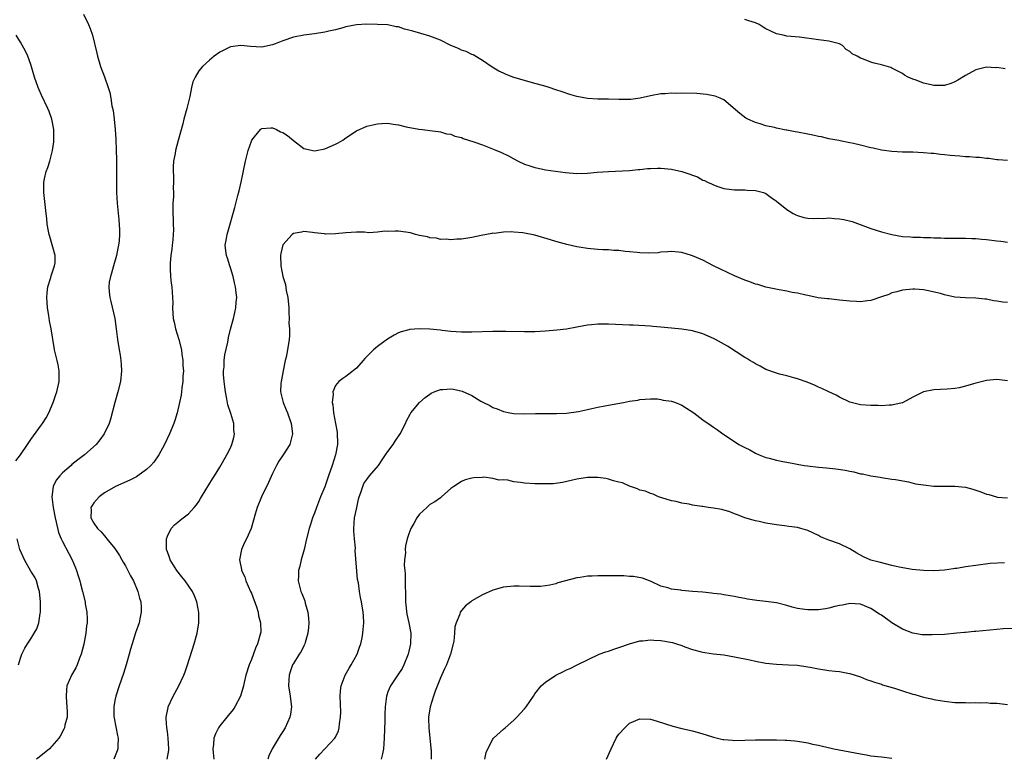
# Model space of a CAD drawing. Units: inches. Extents: x 2580000 to 2583000, y 1491000 to 1494000.
# Drawn here: x 2581059 to 2581246, y 1492697 to 1492838 of the extents above; entities that cross this region are included whole.
import ezdxf

# ---------------------------------------------------------------- set-up
doc = ezdxf.new("R2010")
doc.units = ezdxf.units.IN
doc.header["$MEASUREMENT"] = 0
doc.layers.add('LD25801491_10ft', color=110, linetype='Continuous')

msp = doc.modelspace()

# ---------------------------------------------------------------- linework, layer by layer
at = {"layer": 'LD25801491_10ft'}
for points, elevation in [([(2581071, 1492839), (2581071.97, 1492837), (2581072.29, 1492836.29), (2581072.71, 1492835), (2581073.57, 1492831.57), (2581073.69, 1492831), (2581074.29, 1492829), (2581075, 1492827.02), (2581075.75, 1492825), (2581076.04, 1492824.04), (2581076.24, 1492823), (2581076.45, 1492821.55), (2581076.66, 1492820.66), (2581076.88, 1492819), (2581077.08, 1492817), (2581077.18, 1492815.18), (2581077.27, 1492813), (2581077.3, 1492811.3), (2581077.34, 1492810.66), (2581077.32, 1492809), (2581077.28, 1492807.28), (2581077.29, 1492805), (2581077.41, 1492803), (2581077.78, 1492799.78), (2581077.88, 1492797.88), (2581077.87, 1492797), (2581077.8, 1492795.8), (2581077.71, 1492795), (2581077.59, 1492794.41), (2581077.34, 1492793), (2581076.75, 1492791), (2581076.37, 1492789.63), (2581076.14, 1492789), (2581075.93, 1492787.93), (2581075.83, 1492787), (2581075.93, 1492786.07), (2581076.01, 1492785), (2581076.23, 1492784.23), (2581076.97, 1492780.97), (2581077.25, 1492779), (2581077.5, 1492777), (2581077.82, 1492775), (2581078, 1492774), (2581078.14, 1492773), (2581078.21, 1492772.21), (2581078.27, 1492771), (2581078.08, 1492769), (2581077.58, 1492767), (2581076.99, 1492765.01), (2581076.17, 1492761.83), (2581075.89, 1492761), (2581074.99, 1492759), (2581074.16, 1492757.84), (2581073.45, 1492757), (2581071.21, 1492755), (2581069.95, 1492754.05), (2581068.83, 1492753.17), (2581068.66, 1492753), (2581067, 1492751.56), (2581066.49, 1492751), (2581065.84, 1492750.16), (2581065.24, 1492749), (2581064.97, 1492747), (2581065.22, 1492745), (2581065.61, 1492743), (2581065.83, 1492742.17), (2581066.24, 1492740.24), (2581066.76, 1492739), (2581067, 1492738.51), (2581068.21, 1492736.2), (2581068.86, 1492735), (2581069.49, 1492733.49), (2581069.7, 1492733), (2581069.98, 1492731.98), (2581070.35, 1492731), (2581070.44, 1492730.44), (2581070.86, 1492729), (2581071.34, 1492727), (2581071.36, 1492726.64), (2581071.66, 1492725), (2581071.75, 1492723.75), (2581071.7, 1492723), (2581071.6, 1492722.4), (2581071.47, 1492721), (2581071.07, 1492718.93), (2581070.57, 1492717), (2581070.25, 1492716.25), (2581069.81, 1492715), (2581069.56, 1492714.44), (2581068.72, 1492713), (2581068.55, 1492712.55), (2581067.88, 1492711), (2581067.78, 1492710.22), (2581067.71, 1492709), (2581067.79, 1492707.79), (2581067.88, 1492707), (2581067.94, 1492706.06), (2581067.89, 1492705), (2581067.49, 1492703.49), (2581067.41, 1492703), (2581067.29, 1492702.71), (2581066.6, 1492701.4), (2581066.33, 1492701), (2581065, 1492699.49), (2581064.53, 1492699), (2581062.58, 1492697.42), (2581062.08, 1492697)], 10580), ([(2581247, 1492811.08), (2581245.25, 1492811.25), (2581245, 1492811.25), (2581243.47, 1492811.47), (2581243, 1492811.48), (2581241.66, 1492811.66), (2581241, 1492811.68), (2581239.8, 1492811.8), (2581239, 1492811.82), (2581237.93, 1492811.93), (2581237, 1492811.99), (2581236.07, 1492812.07), (2581235, 1492812.2), (2581234.26, 1492812.26), (2581233, 1492812.41), (2581232.45, 1492812.45), (2581231, 1492812.56), (2581229, 1492812.66), (2581227, 1492812.72), (2581225, 1492812.82), (2581223, 1492813.08), (2581221.44, 1492813.44), (2581221, 1492813.52), (2581219, 1492814.03), (2581217.68, 1492814.32), (2581217, 1492814.5), (2581215.16, 1492814.84), (2581214.91, 1492814.91), (2581213, 1492815.26), (2581211.6, 1492815.6), (2581211, 1492815.69), (2581209.95, 1492815.95), (2581209, 1492816.11), (2581207, 1492816.51), (2581206.56, 1492816.56), (2581205, 1492816.88), (2581204.89, 1492816.89), (2581203, 1492817.27), (2581202.61, 1492817.39), (2581201, 1492817.72), (2581199.9, 1492818.1), (2581199, 1492818.36), (2581197.56, 1492819), (2581197.2, 1492819.2), (2581196.05, 1492820.05), (2581193, 1492822.65), (2581192.31, 1492823), (2581191.35, 1492823.35), (2581189.69, 1492823.69), (2581187.85, 1492823.86), (2581185, 1492823.92), (2581183.87, 1492823.87), (2581183, 1492823.93), (2581181.8, 1492823.8), (2581181, 1492823.8), (2581179, 1492823.41), (2581177.03, 1492822.97), (2581175.25, 1492822.75), (2581175, 1492822.74), (2581173, 1492822.73), (2581171, 1492822.77), (2581169, 1492822.78), (2581167, 1492822.91), (2581165, 1492823.3), (2581163.68, 1492823.68), (2581162.17, 1492824.17), (2581161, 1492824.6), (2581159.75, 1492825), (2581158.69, 1492825.31), (2581157, 1492825.76), (2581155, 1492826.32), (2581153, 1492826.95), (2581151.52, 1492827.52), (2581151, 1492827.74), (2581150.15, 1492828.15), (2581148.86, 1492828.86), (2581147, 1492830.15), (2581145.24, 1492831.24), (2581145, 1492831.33), (2581143.88, 1492831.88), (2581143, 1492832.14), (2581142.44, 1492832.44), (2581141, 1492833.03), (2581139, 1492834.02), (2581137, 1492834.8), (2581135.3, 1492835.3), (2581133.73, 1492835.73), (2581133, 1492835.96), (2581132.15, 1492836.15), (2581131, 1492836.56), (2581130.6, 1492836.6), (2581129, 1492836.93), (2581127, 1492837.03), (2581125, 1492837.06), (2581123, 1492836.98), (2581121, 1492836.56), (2581120.41, 1492836.41), (2581119, 1492836), (2581117.73, 1492835.73), (2581117, 1492835.56), (2581115, 1492835.25), (2581113.01, 1492834.99), (2581111, 1492834.6), (2581109, 1492833.92), (2581108.34, 1492833.66), (2581107, 1492833.15), (2581105, 1492832.73), (2581102.82, 1492832.82), (2581101, 1492833.02), (2581099, 1492832.76), (2581097, 1492831.77), (2581095.91, 1492831), (2581095, 1492830.23), (2581093.66, 1492829), (2581093, 1492828.17), (2581092.28, 1492827), (2581091.88, 1492826.12), (2581091.61, 1492825), (2581091.27, 1492823.27), (2581090.75, 1492821.25), (2581090.7, 1492821), (2581090.15, 1492819), (2581089.92, 1492818.08), (2581089.08, 1492814.92), (2581088.54, 1492813), (2581088.46, 1492812.46), (2581088.17, 1492811), (2581088.09, 1492809.91), (2581088.1, 1492809), (2581088.17, 1492808.17), (2581088.14, 1492807), (2581088.08, 1492805.92), (2581088.14, 1492805), (2581088.16, 1492804.16), (2581088.07, 1492803), (2581088.03, 1492801.97), (2581088.12, 1492799), (2581088.14, 1492797.86), (2581088.12, 1492797), (2581088.01, 1492796.01), (2581087.92, 1492795), (2581087.82, 1492794.18), (2581087.64, 1492793), (2581087.53, 1492791.53), (2581087.51, 1492791), (2581087.56, 1492790.44), (2581087.61, 1492789), (2581087.72, 1492787.72), (2581087.82, 1492787), (2581087.98, 1492785), (2581088.01, 1492784.01), (2581088, 1492783), (2581088.04, 1492781.96), (2581088.12, 1492781), (2581088.27, 1492780.27), (2581088.57, 1492779), (2581089.2, 1492777), (2581089.66, 1492775), (2581089.78, 1492774.22), (2581089.93, 1492773), (2581089.95, 1492771.95), (2581090.05, 1492771), (2581089.97, 1492769.97), (2581089.97, 1492769), (2581089.78, 1492767.78), (2581089.7, 1492767), (2581089.6, 1492766.4), (2581089.34, 1492765), (2581088.88, 1492763), (2581088.44, 1492761.56), (2581088.23, 1492761), (2581087.39, 1492759), (2581086.47, 1492757), (2581085.37, 1492755), (2581084.39, 1492753.61), (2581083.87, 1492753), (2581083, 1492752.2), (2581081.39, 1492751), (2581081.15, 1492750.85), (2581079.83, 1492750.17), (2581077.09, 1492749), (2581075, 1492747.75), (2581073.99, 1492747), (2581073, 1492745.85), (2581072.65, 1492745.35), (2581072.45, 1492745), (2581072.49, 1492744.49), (2581072.44, 1492743), (2581073, 1492742), (2581073.66, 1492741), (2581074.36, 1492740.36), (2581075, 1492739.56), (2581075.28, 1492739.28), (2581075.46, 1492739), (2581077, 1492737.15), (2581077.1, 1492737), (2581077.85, 1492735.85), (2581078.35, 1492735), (2581078.58, 1492734.58), (2581079, 1492733.89), (2581079.48, 1492733), (2581079.96, 1492731.96), (2581080.55, 1492731), (2581081.4, 1492729), (2581081.68, 1492727.68), (2581081.92, 1492727), (2581082.02, 1492725.98), (2581082.02, 1492725), (2581081.75, 1492723.75), (2581081.61, 1492723), (2581080.93, 1492721.07), (2581080.28, 1492719), (2581079.99, 1492718.01), (2581079.74, 1492717), (2581079.16, 1492715), (2581078.64, 1492713.36), (2581077.82, 1492711), (2581077.17, 1492709), (2581077, 1492708.18), (2581076.79, 1492707), (2581076.82, 1492705.18), (2581076.86, 1492704.86), (2581077.2, 1492703.2), (2581077.51, 1492701.51), (2581077.63, 1492701), (2581077.55, 1492699.55), (2581077.56, 1492699), (2581077.42, 1492698.58), (2581076.79, 1492697)], 10590), ([(2581246.55, 1492828.55), (2581245, 1492828.8), (2581244.78, 1492828.78), (2581243, 1492828.86), (2581241, 1492828.38), (2581239, 1492827.31), (2581237.58, 1492826.42), (2581237, 1492826.1), (2581236.24, 1492825.76), (2581235, 1492825.42), (2581234.63, 1492825.37), (2581233, 1492825.41), (2581232.49, 1492825.51), (2581231, 1492825.85), (2581229.61, 1492826.39), (2581229, 1492826.6), (2581228.08, 1492827), (2581227.38, 1492827.38), (2581227, 1492827.67), (2581226.12, 1492828.12), (2581225, 1492828.71), (2581224.8, 1492828.8), (2581223, 1492829.31), (2581221.64, 1492829.64), (2581221, 1492829.82), (2581219.58, 1492830.42), (2581219, 1492830.63), (2581218.37, 1492831), (2581217.45, 1492831.45), (2581217, 1492831.88), (2581216.28, 1492832.28), (2581215.57, 1492833), (2581215, 1492833.32), (2581213, 1492833.86), (2581212.04, 1492833.96), (2581211, 1492834.08), (2581207.42, 1492834.58), (2581205, 1492834.79), (2581204.3, 1492835), (2581203, 1492835.23), (2581201.8, 1492835.8), (2581201, 1492836.21), (2581200.5, 1492836.5), (2581199.73, 1492837), (2581199, 1492837.35), (2581197.72, 1492837.72), (2581197, 1492837.97)], 10580), ([(2581058.14, 1492753.86), (2581059.01, 1492754.99), (2581060.38, 1492757), (2581061, 1492757.94), (2581063, 1492760.71), (2581063.23, 1492761), (2581063.91, 1492762.09), (2581064.42, 1492763), (2581065.26, 1492765), (2581065.71, 1492766.29), (2581065.94, 1492767), (2581066.38, 1492769), (2581066.39, 1492771), (2581066.18, 1492772.18), (2581066.01, 1492773), (2581065.53, 1492775), (2581065.44, 1492775.44), (2581064.88, 1492779), (2581064.52, 1492780.52), (2581064.43, 1492781.57), (2581064.16, 1492783), (2581064.08, 1492784.08), (2581064.04, 1492785), (2581064.1, 1492785.9), (2581064.24, 1492787), (2581064.8, 1492788.8), (2581064.88, 1492789.12), (2581065.37, 1492790.63), (2581065.53, 1492791), (2581065.62, 1492791.62), (2581065.66, 1492793), (2581064.61, 1492796.61), (2581064.47, 1492797), (2581064.34, 1492797.66), (2581064.12, 1492799), (2581064.04, 1492800.04), (2581063.93, 1492801), (2581063.44, 1492805), (2581063.47, 1492807), (2581063.59, 1492807.59), (2581063.94, 1492809), (2581064.25, 1492809.75), (2581064.59, 1492811), (2581065.1, 1492813), (2581065.36, 1492814.64), (2581065.4, 1492815), (2581065.39, 1492817), (2581065, 1492819), (2581064.47, 1492820.47), (2581064.23, 1492821), (2581063, 1492823.55), (2581062.56, 1492824.56), (2581062.38, 1492825), (2581061.71, 1492827), (2581061, 1492829.42), (2581060.42, 1492831), (2581059.97, 1492831.97), (2581059, 1492833.68), (2581058.18, 1492835)], 10570), ([(2581086.96, 1492697), (2581087.26, 1492698.74), (2581087.29, 1492699), (2581087.18, 1492701), (2581087, 1492702.31), (2581086.89, 1492703), (2581086.78, 1492704.78), (2581086.76, 1492705), (2581087.12, 1492706.88), (2581087.16, 1492707), (2581088.1, 1492709), (2581088.41, 1492709.59), (2581089.2, 1492711), (2581090.12, 1492713), (2581090.36, 1492713.64), (2581090.82, 1492715), (2581092.09, 1492719), (2581092.65, 1492721), (2581092.98, 1492723), (2581092.99, 1492724.99), (2581092.63, 1492727), (2581092.15, 1492728.15), (2581091.78, 1492729), (2581090.38, 1492731), (2581089.76, 1492731.76), (2581088.8, 1492733), (2581087.54, 1492735), (2581087.43, 1492735.43), (2581087, 1492736.52), (2581086.83, 1492737), (2581086.81, 1492737.19), (2581086.82, 1492739), (2581087, 1492739.5), (2581087.74, 1492741), (2581088.34, 1492741.66), (2581089, 1492742.16), (2581089.43, 1492742.57), (2581089.98, 1492743), (2581091, 1492743.77), (2581092.12, 1492745), (2581092.52, 1492745.48), (2581093, 1492746.15), (2581093.32, 1492746.68), (2581093.49, 1492747), (2581095.57, 1492750.43), (2581095.96, 1492751), (2581097, 1492752.68), (2581098.3, 1492755), (2581099, 1492756.36), (2581099.29, 1492757), (2581099.66, 1492758.34), (2581099.79, 1492759), (2581099.68, 1492759.68), (2581099.63, 1492761), (2581099.09, 1492762.91), (2581098.54, 1492764.54), (2581098.33, 1492765.67), (2581098.05, 1492767), (2581097.96, 1492767.96), (2581097.79, 1492769), (2581097.66, 1492770.34), (2581097.68, 1492771), (2581097.79, 1492771.79), (2581097.81, 1492773), (2581097.93, 1492774.07), (2581098.5, 1492776.5), (2581098.63, 1492777.37), (2581099.04, 1492778.96), (2581099.59, 1492781), (2581099.87, 1492782.13), (2581100.07, 1492783), (2581100.11, 1492784.11), (2581100.21, 1492785), (2581100.12, 1492785.88), (2581099.96, 1492787), (2581099.8, 1492787.8), (2581099.5, 1492789), (2581099, 1492790.67), (2581098.88, 1492791), (2581098.46, 1492792.46), (2581098.23, 1492793), (2581098.13, 1492793.87), (2581098.03, 1492795), (2581098.24, 1492796.24), (2581098.39, 1492797), (2581098.54, 1492797.46), (2581099.87, 1492802.13), (2581100.41, 1492804.41), (2581100.67, 1492805.33), (2581101.05, 1492807), (2581101.9, 1492811), (2581102.4, 1492813), (2581103, 1492814.78), (2581103.1, 1492815), (2581103.62, 1492815.62), (2581104.73, 1492817), (2581104.88, 1492817.12), (2581105, 1492817.18), (2581106.68, 1492817.32), (2581107, 1492817.3), (2581107.77, 1492817), (2581108.57, 1492816.57), (2581109, 1492816.41), (2581109.85, 1492815.85), (2581111, 1492814.93), (2581113, 1492813.42), (2581115, 1492812.92), (2581117, 1492813.35), (2581119, 1492814.2), (2581119.53, 1492814.47), (2581120.41, 1492815), (2581121, 1492815.43), (2581123, 1492816.78), (2581125, 1492817.64), (2581126.12, 1492817.88), (2581127, 1492818.12), (2581127.87, 1492818.13), (2581129, 1492818.2), (2581129.98, 1492818.02), (2581131, 1492817.87), (2581132.46, 1492817.54), (2581134.9, 1492817.1), (2581135.6, 1492817), (2581137, 1492816.84), (2581138.6, 1492816.6), (2581139, 1492816.57), (2581140.19, 1492816.19), (2581141, 1492816.1), (2581141.74, 1492815.74), (2581143, 1492815.46), (2581143.31, 1492815.31), (2581145.35, 1492814.65), (2581147, 1492814.06), (2581149.23, 1492813.23), (2581150.63, 1492812.63), (2581151.99, 1492811.99), (2581153, 1492811.42), (2581153.8, 1492811), (2581155, 1492810.41), (2581155.86, 1492810.14), (2581157, 1492809.74), (2581158.54, 1492809.46), (2581159, 1492809.35), (2581162.82, 1492808.82), (2581165, 1492808.65), (2581167, 1492808.72), (2581168.88, 1492808.88), (2581171, 1492809.02), (2581175, 1492809.19), (2581176.64, 1492809.36), (2581177, 1492809.36), (2581178.45, 1492809.55), (2581179, 1492809.55), (2581180.36, 1492809.64), (2581181, 1492809.62), (2581183, 1492809.44), (2581185, 1492809), (2581186.52, 1492808.52), (2581187, 1492808.3), (2581187.97, 1492807.97), (2581189, 1492807.38), (2581189.29, 1492807.29), (2581189.87, 1492807), (2581190.65, 1492806.65), (2581191, 1492806.44), (2581191.87, 1492806.13), (2581193, 1492805.78), (2581195, 1492805.51), (2581196.46, 1492805.54), (2581197, 1492805.5), (2581197.45, 1492805.44), (2581199, 1492805.41), (2581200.52, 1492805), (2581201, 1492804.82), (2581202.03, 1492804.03), (2581203, 1492803.38), (2581205, 1492801.76), (2581206.21, 1492801), (2581206.72, 1492800.72), (2581207, 1492800.61), (2581208.24, 1492800.24), (2581209, 1492800.11), (2581210.03, 1492800.03), (2581211, 1492800.1), (2581212.06, 1492800.06), (2581213, 1492800.16), (2581214.04, 1492800.04), (2581215, 1492800.01), (2581215.85, 1492799.85), (2581217.46, 1492799.46), (2581221, 1492798.14), (2581223, 1492797.51), (2581224.99, 1492796.99), (2581227, 1492796.64), (2581228.54, 1492796.54), (2581229, 1492796.48), (2581230.47, 1492796.47), (2581231, 1492796.41), (2581232.41, 1492796.41), (2581233, 1492796.36), (2581234.34, 1492796.34), (2581235, 1492796.31), (2581238.27, 1492796.28), (2581239, 1492796.29), (2581240.23, 1492796.23), (2581241, 1492796.23), (2581242.12, 1492796.12), (2581243, 1492796.06), (2581245, 1492795.81), (2581245.73, 1492795.73), (2581247, 1492795.56)], 10600), ([(2581247, 1492784.03), (2581246.1, 1492784.1), (2581245, 1492784.29), (2581244.36, 1492784.36), (2581243, 1492784.65), (2581242.67, 1492784.67), (2581241, 1492784.88), (2581239, 1492784.91), (2581237, 1492785.09), (2581235, 1492785.52), (2581234.26, 1492785.74), (2581231.65, 1492786.35), (2581231, 1492786.44), (2581229.39, 1492786.61), (2581229, 1492786.61), (2581227, 1492786.42), (2581225.94, 1492786.06), (2581225, 1492785.86), (2581224.43, 1492785.57), (2581223, 1492785.11), (2581221, 1492784.41), (2581220.38, 1492784.38), (2581219, 1492784.16), (2581218.23, 1492784.23), (2581217, 1492784.27), (2581215, 1492784.49), (2581214.52, 1492784.52), (2581213, 1492784.71), (2581212.73, 1492784.73), (2581210.96, 1492784.96), (2581209, 1492785.36), (2581208.58, 1492785.42), (2581207, 1492785.81), (2581206.03, 1492785.97), (2581205, 1492786.22), (2581203.53, 1492786.47), (2581201, 1492786.99), (2581199.45, 1492787.45), (2581199, 1492787.56), (2581197.96, 1492787.96), (2581197, 1492788.29), (2581195, 1492789.13), (2581191.04, 1492791), (2581189, 1492792.13), (2581187, 1492792.95), (2581186.82, 1492793), (2581185, 1492793.6), (2581184.38, 1492793.62), (2581183, 1492793.76), (2581182.33, 1492793.67), (2581181, 1492793.61), (2581180.47, 1492793.53), (2581178.56, 1492793.44), (2581177, 1492793.5), (2581176.46, 1492793.54), (2581175, 1492793.71), (2581174.22, 1492793.78), (2581173, 1492793.95), (2581172.03, 1492793.97), (2581171, 1492794.07), (2581169.92, 1492794.08), (2581169, 1492794.14), (2581167, 1492794.31), (2581165.41, 1492794.59), (2581165, 1492794.64), (2581163.08, 1492795.08), (2581161, 1492795.64), (2581159.98, 1492795.98), (2581157, 1492796.86), (2581154.69, 1492797.31), (2581153, 1492797.45), (2581152.49, 1492797.51), (2581151, 1492797.45), (2581149.22, 1492797.22), (2581149, 1492797.23), (2581148.78, 1492797.22), (2581147.81, 1492797), (2581146.79, 1492796.79), (2581145, 1492796.46), (2581143, 1492796.14), (2581142.11, 1492796.11), (2581141, 1492795.97), (2581140.1, 1492796.1), (2581139, 1492796.05), (2581138.28, 1492796.28), (2581137, 1492796.37), (2581136.54, 1492796.54), (2581135, 1492796.82), (2581134.25, 1492797), (2581133.29, 1492797.29), (2581131, 1492797.61), (2581130.36, 1492797.64), (2581129, 1492797.58), (2581128.39, 1492797.61), (2581127, 1492797.43), (2581125.35, 1492797.35), (2581124.57, 1492797.43), (2581123, 1492797.42), (2581121, 1492797.29), (2581119, 1492797.1), (2581117.09, 1492797.09), (2581116.9, 1492797.1), (2581115, 1492797.35), (2581114.62, 1492797.38), (2581113, 1492797.58), (2581112.54, 1492797.46), (2581111, 1492797.2), (2581110.75, 1492797), (2581109, 1492795.02), (2581108.63, 1492793.37), (2581108.57, 1492793), (2581108.59, 1492791), (2581108.97, 1492789), (2581109.47, 1492787.47), (2581109.65, 1492786.35), (2581109.95, 1492785), (2581110.13, 1492783), (2581110.12, 1492782.12), (2581110.19, 1492781), (2581110.13, 1492780.13), (2581110.23, 1492779), (2581110.26, 1492777.74), (2581110.18, 1492777), (2581109.89, 1492775), (2581109.61, 1492773.61), (2581109.46, 1492773), (2581109.04, 1492771), (2581108.72, 1492769.28), (2581108.65, 1492769), (2581108.62, 1492768.62), (2581108.56, 1492767), (2581109.04, 1492765), (2581109.6, 1492763.6), (2581109.85, 1492763), (2581110.6, 1492761), (2581110.82, 1492759), (2581110.32, 1492757), (2581109.07, 1492755), (2581108.21, 1492753.79), (2581107.76, 1492753), (2581107, 1492751.46), (2581106.25, 1492749.75), (2581104.91, 1492747), (2581104.09, 1492745), (2581103.73, 1492743.73), (2581103.43, 1492742.57), (2581102.94, 1492741), (2581102.04, 1492739), (2581101.69, 1492738.31), (2581101.12, 1492737), (2581100.76, 1492735), (2581101.15, 1492733.15), (2581101.15, 1492733), (2581101.74, 1492731.74), (2581101.94, 1492731), (2581102.85, 1492729), (2581103, 1492728.64), (2581103.98, 1492726.02), (2581104.27, 1492725), (2581104.36, 1492724.36), (2581104.76, 1492723), (2581104.77, 1492721.23), (2581104.76, 1492721), (2581104.18, 1492719), (2581103.8, 1492718.2), (2581103, 1492716.03), (2581102.55, 1492715), (2581101.95, 1492713), (2581101.65, 1492711.65), (2581101.53, 1492711), (2581100.92, 1492709), (2581099.84, 1492707), (2581099.5, 1492706.5), (2581098.33, 1492705), (2581097, 1492703.38), (2581096.74, 1492703), (2581096.15, 1492701.85), (2581095.86, 1492701), (2581095.78, 1492699.78), (2581095.68, 1492699), (2581095.71, 1492698.29), (2581095.82, 1492697)], 10610), ([(2581247, 1492769.13), (2581245, 1492769.38), (2581243, 1492769.2), (2581241, 1492768.67), (2581240.52, 1492768.52), (2581239, 1492768.09), (2581237.8, 1492767.8), (2581237, 1492767.66), (2581235.54, 1492767.54), (2581233, 1492767.37), (2581231, 1492767), (2581229, 1492765.99), (2581227, 1492764.93), (2581226.93, 1492764.93), (2581225, 1492764.48), (2581224.5, 1492764.5), (2581223, 1492764.38), (2581222.41, 1492764.41), (2581221, 1492764.41), (2581219, 1492764.56), (2581216.98, 1492765.02), (2581215, 1492765.98), (2581214.38, 1492766.38), (2581213, 1492767.01), (2581211.67, 1492767.67), (2581211, 1492767.93), (2581210.27, 1492768.27), (2581208.86, 1492768.86), (2581207, 1492769.51), (2581206.33, 1492769.67), (2581205, 1492770.05), (2581203.61, 1492770.39), (2581203, 1492770.57), (2581201, 1492771.3), (2581199.9, 1492771.9), (2581199, 1492772.36), (2581198.61, 1492772.61), (2581197.93, 1492773), (2581197.37, 1492773.37), (2581197, 1492773.59), (2581193.69, 1492775.69), (2581191.38, 1492777), (2581191, 1492777.21), (2581189, 1492778.09), (2581187, 1492778.65), (2581185, 1492778.97), (2581183, 1492779.17), (2581181, 1492779.36), (2581179.48, 1492779.48), (2581179, 1492779.53), (2581175.71, 1492779.71), (2581175, 1492779.72), (2581171, 1492779.93), (2581169.91, 1492779.91), (2581169, 1492779.93), (2581167.78, 1492779.78), (2581167, 1492779.71), (2581165, 1492779.32), (2581163.01, 1492778.99), (2581161.21, 1492778.79), (2581159, 1492778.58), (2581157, 1492778.45), (2581155, 1492778.45), (2581151.47, 1492778.53), (2581149, 1492778.52), (2581145, 1492778.41), (2581143, 1492778.38), (2581141, 1492778.5), (2581139.31, 1492778.7), (2581139, 1492778.75), (2581137, 1492778.95), (2581135, 1492779.02), (2581133.13, 1492778.87), (2581133, 1492778.85), (2581131.55, 1492778.45), (2581131, 1492778.25), (2581130.17, 1492777.83), (2581128.92, 1492777.08), (2581127, 1492775.65), (2581126.24, 1492775), (2581125, 1492773.74), (2581124.61, 1492773.39), (2581124.29, 1492773), (2581123, 1492771.55), (2581121.59, 1492770.41), (2581121, 1492769.95), (2581120.41, 1492769.59), (2581119.66, 1492769), (2581119, 1492768.23), (2581118.53, 1492767), (2581118.58, 1492766.58), (2581118.37, 1492765), (2581118.54, 1492764.54), (2581118.61, 1492763), (2581119, 1492760.97), (2581119.35, 1492759.35), (2581119.38, 1492757), (2581119.03, 1492755), (2581118.4, 1492753), (2581117.7, 1492751), (2581117, 1492748.93), (2581116.19, 1492747), (2581115.39, 1492745), (2581115, 1492743.89), (2581114.66, 1492743), (2581114.24, 1492741.76), (2581114.01, 1492741), (2581113.5, 1492739), (2581113.03, 1492737), (2581112.48, 1492735), (2581112.2, 1492733.8), (2581112, 1492733), (2581111.95, 1492731.95), (2581111.93, 1492731), (2581112.43, 1492729), (2581112.61, 1492728.61), (2581113.16, 1492727.16), (2581113.26, 1492726.74), (2581113.75, 1492725), (2581113.88, 1492723.88), (2581113.94, 1492723), (2581113.89, 1492722.11), (2581113.78, 1492721), (2581113.23, 1492719.23), (2581113.18, 1492719), (2581113.13, 1492718.87), (2581113, 1492718.64), (2581112.47, 1492717.53), (2581112.11, 1492717), (2581111, 1492715.27), (2581110.85, 1492715), (2581110.36, 1492713.64), (2581110.17, 1492713), (2581110.16, 1492712.16), (2581110.09, 1492711), (2581110.4, 1492709), (2581110.45, 1492708.45), (2581110.63, 1492707), (2581110.43, 1492705.57), (2581110.32, 1492705), (2581109.43, 1492703), (2581109, 1492702.27), (2581108.49, 1492701.51), (2581106.98, 1492699), (2581106.35, 1492697.65), (2581106.13, 1492697)], 10620), ([(2581115.22, 1492697), (2581116.03, 1492697.97), (2581116.98, 1492699), (2581118.87, 1492701), (2581119, 1492701.22), (2581119.59, 1492702.41), (2581119.73, 1492703), (2581119.78, 1492703.78), (2581120, 1492705), (2581120.01, 1492705.99), (2581119.9, 1492709), (2581119.97, 1492710.03), (2581120.09, 1492711), (2581120.85, 1492713), (2581121.63, 1492714.37), (2581122.03, 1492715), (2581123.15, 1492717), (2581123.61, 1492718.39), (2581123.86, 1492719), (2581124.11, 1492720.11), (2581124.25, 1492721), (2581124.26, 1492721.74), (2581124.4, 1492723), (2581124.35, 1492724.35), (2581124.28, 1492725), (2581123.97, 1492727), (2581123.8, 1492727.8), (2581123.6, 1492729), (2581123.38, 1492730.62), (2581123.24, 1492731.24), (2581122.78, 1492736.78), (2581122.8, 1492737.2), (2581122.62, 1492739), (2581122.5, 1492740.5), (2581122.51, 1492741), (2581122.66, 1492743), (2581123, 1492744.68), (2581123.42, 1492746.58), (2581123.53, 1492747), (2581123.85, 1492747.85), (2581124.2, 1492749), (2581124.45, 1492749.55), (2581125, 1492750.34), (2581125.52, 1492751), (2581127.21, 1492753), (2581127.91, 1492754.09), (2581128.57, 1492755), (2581129, 1492755.64), (2581129.98, 1492757), (2581130.38, 1492757.62), (2581131.37, 1492759), (2581132.35, 1492761), (2581132.53, 1492761.47), (2581133.23, 1492762.77), (2581133.39, 1492763), (2581135, 1492764.97), (2581136.08, 1492765.92), (2581137, 1492766.58), (2581137.26, 1492766.74), (2581137.82, 1492767), (2581139, 1492767.45), (2581139.46, 1492767.46), (2581141, 1492767.58), (2581141.5, 1492767.5), (2581143.13, 1492767.13), (2581145, 1492766.29), (2581146.73, 1492765.27), (2581147.23, 1492765), (2581148.41, 1492764.41), (2581149, 1492764.06), (2581149.79, 1492763.79), (2581151, 1492763.27), (2581152.24, 1492763), (2581153, 1492762.86), (2581155, 1492762.8), (2581157.12, 1492762.88), (2581159, 1492762.92), (2581161.1, 1492762.9), (2581163.04, 1492762.96), (2581165.29, 1492763.29), (2581167, 1492763.67), (2581167.82, 1492763.82), (2581169, 1492764.09), (2581170.32, 1492764.32), (2581172.81, 1492764.81), (2581173.86, 1492765), (2581175, 1492765.25), (2581176.58, 1492765.42), (2581177, 1492765.56), (2581179, 1492765.66), (2581180.34, 1492765.66), (2581181, 1492765.57), (2581181.46, 1492765.46), (2581183, 1492765.26), (2581183.75, 1492765), (2581185, 1492764.45), (2581185.9, 1492763.9), (2581187.29, 1492763), (2581189, 1492761.7), (2581190.6, 1492760.6), (2581191, 1492760.29), (2581191.79, 1492759.79), (2581192.79, 1492759), (2581195, 1492757.55), (2581195.86, 1492757), (2581196.62, 1492756.62), (2581197, 1492756.4), (2581197.96, 1492755.96), (2581199, 1492755.35), (2581199.7, 1492755), (2581201, 1492754.52), (2581201.64, 1492754.36), (2581203, 1492753.98), (2581204.23, 1492753.77), (2581205, 1492753.59), (2581208.31, 1492753), (2581208.91, 1492752.91), (2581211, 1492752.64), (2581212.51, 1492752.51), (2581214.32, 1492752.32), (2581216.07, 1492752.07), (2581217, 1492751.87), (2581217.75, 1492751.75), (2581219, 1492751.41), (2581219.37, 1492751.37), (2581221, 1492750.98), (2581222.74, 1492750.74), (2581223, 1492750.67), (2581223.4, 1492750.6), (2581225, 1492750.4), (2581225.71, 1492750.29), (2581228.13, 1492749.87), (2581229.51, 1492749.51), (2581231, 1492749.28), (2581233, 1492749.07), (2581235, 1492749.05), (2581237, 1492749.07), (2581239, 1492748.85), (2581240.44, 1492748.44), (2581241, 1492748.26), (2581241.94, 1492747.94), (2581243, 1492747.54), (2581243.43, 1492747.43), (2581244.9, 1492747), (2581245.03, 1492746.97), (2581247, 1492746.8)], 10630), ([(2581246.46, 1492734.46), (2581243.72, 1492734.28), (2581241, 1492733.94), (2581239, 1492733.64), (2581237.37, 1492733.37), (2581237, 1492733.32), (2581236.69, 1492733.31), (2581235, 1492733.04), (2581233, 1492732.89), (2581231, 1492732.94), (2581228.83, 1492733.17), (2581226.4, 1492733.6), (2581225, 1492733.95), (2581223.79, 1492734.21), (2581222.55, 1492734.55), (2581221, 1492734.95), (2581220.85, 1492735), (2581219.58, 1492735.58), (2581218.29, 1492736.29), (2581217, 1492737.11), (2581215, 1492738.06), (2581213, 1492738.77), (2581211.41, 1492739.41), (2581211, 1492739.62), (2581209, 1492740.6), (2581207.65, 1492741), (2581207, 1492741.18), (2581205.34, 1492741.34), (2581204.53, 1492741.47), (2581203, 1492741.65), (2581201, 1492742.02), (2581199.72, 1492742.28), (2581199, 1492742.44), (2581198.59, 1492742.59), (2581197.01, 1492743.01), (2581195.58, 1492743.58), (2581195, 1492743.79), (2581194.16, 1492744.16), (2581192.59, 1492744.59), (2581191, 1492744.87), (2581189.99, 1492745), (2581189, 1492745.14), (2581188.82, 1492745.18), (2581187, 1492745.44), (2581186.41, 1492745.59), (2581185, 1492745.81), (2581183.91, 1492746.09), (2581183, 1492746.27), (2581181.2, 1492746.8), (2581180.56, 1492747), (2581179.5, 1492747.5), (2581179, 1492747.63), (2581178.06, 1492748.06), (2581177, 1492748.31), (2581176.55, 1492748.55), (2581175, 1492749.02), (2581173.67, 1492749.67), (2581173, 1492749.8), (2581171.96, 1492750.04), (2581171, 1492750.37), (2581170.49, 1492750.49), (2581169, 1492750.71), (2581167.29, 1492750.71), (2581167, 1492750.72), (2581165, 1492750.37), (2581163.91, 1492750.09), (2581162.27, 1492749.73), (2581160.49, 1492749.51), (2581159, 1492749.46), (2581157.48, 1492749.48), (2581157, 1492749.46), (2581155, 1492749.61), (2581154.23, 1492749.77), (2581153, 1492749.89), (2581151.83, 1492750.17), (2581151, 1492750.22), (2581150.19, 1492750.19), (2581149, 1492750.53), (2581147.25, 1492750.75), (2581147, 1492750.72), (2581145.35, 1492750.65), (2581145, 1492750.55), (2581143.73, 1492750.27), (2581143, 1492749.93), (2581141.55, 1492749), (2581141, 1492748.62), (2581139.22, 1492747), (2581139, 1492746.85), (2581137.94, 1492746.06), (2581137, 1492745.52), (2581136.4, 1492745), (2581135, 1492743.7), (2581134.5, 1492743), (2581133.92, 1492741.92), (2581133.4, 1492741), (2581133, 1492739.98), (2581132.66, 1492739), (2581132.35, 1492737.65), (2581132.29, 1492737), (2581132.33, 1492736.33), (2581132.18, 1492735), (2581132.09, 1492733.91), (2581132.2, 1492733), (2581132.32, 1492732.32), (2581132.27, 1492729.73), (2581132.34, 1492729), (2581132.38, 1492728.38), (2581132.38, 1492727), (2581132.63, 1492724.63), (2581133, 1492723), (2581133.38, 1492721), (2581133.33, 1492719), (2581132.86, 1492717), (2581132.03, 1492715), (2581131.69, 1492714.31), (2581130.9, 1492713.1), (2581129.47, 1492711), (2581129, 1492709.85), (2581128.78, 1492709.22), (2581128.71, 1492709), (2581128.46, 1492707), (2581128.41, 1492705.59), (2581128.41, 1492704.41), (2581128.32, 1492701), (2581128.17, 1492699), (2581127.98, 1492698.02), (2581127.71, 1492697)], 10640), ([(2581058.65, 1492715), (2581059, 1492716.28), (2581059.25, 1492717), (2581059.85, 1492718.15), (2581060.36, 1492719), (2581061, 1492719.93), (2581062.15, 1492721.85), (2581062.5, 1492723), (2581062.76, 1492724.76), (2581062.84, 1492725), (2581062.84, 1492726.84), (2581062.85, 1492727), (2581062.65, 1492729), (2581062.44, 1492729.56), (2581062.05, 1492731), (2581061.73, 1492731.73), (2581061, 1492732.85), (2581059.78, 1492735), (2581059.56, 1492735.56), (2581058.92, 1492737), (2581058.39, 1492739)], 10570), ([(2581248.08, 1492721.92), (2581246.16, 1492721.84), (2581245, 1492721.74), (2581241, 1492721.37), (2581240.68, 1492721.32), (2581239, 1492721.18), (2581238.85, 1492721.15), (2581237.34, 1492721), (2581235, 1492720.8), (2581232.68, 1492720.68), (2581231, 1492720.72), (2581230.74, 1492720.74), (2581229, 1492721.02), (2581227, 1492721.81), (2581225, 1492722.99), (2581223, 1492724.45), (2581222.65, 1492724.65), (2581221, 1492725.76), (2581219, 1492726.53), (2581217, 1492726.67), (2581215.61, 1492726.39), (2581215, 1492726.3), (2581214.1, 1492726.1), (2581213, 1492725.8), (2581212.32, 1492725.68), (2581211, 1492725.5), (2581209, 1492725.47), (2581208.43, 1492725.57), (2581207, 1492725.75), (2581206, 1492726), (2581205, 1492726.29), (2581203, 1492726.81), (2581201, 1492727.09), (2581199.25, 1492727.25), (2581197.49, 1492727.49), (2581197, 1492727.62), (2581195.82, 1492727.82), (2581195, 1492728.03), (2581194.17, 1492728.17), (2581193, 1492728.34), (2581192.43, 1492728.43), (2581191, 1492728.56), (2581190.63, 1492728.63), (2581189, 1492728.81), (2581187, 1492729), (2581185, 1492729.16), (2581184.8, 1492729.2), (2581183, 1492729.41), (2581182.35, 1492729.65), (2581181, 1492729.99), (2581179.12, 1492730.88), (2581177.49, 1492731.49), (2581175.81, 1492731.81), (2581175, 1492731.84), (2581173.94, 1492731.94), (2581173, 1492731.94), (2581171.97, 1492731.97), (2581171, 1492731.98), (2581169, 1492731.97), (2581167.89, 1492731.89), (2581167, 1492731.87), (2581165.62, 1492731.62), (2581165, 1492731.58), (2581161.4, 1492730.6), (2581161, 1492730.46), (2581159.82, 1492730.18), (2581159, 1492730.02), (2581158.08, 1492729.92), (2581157, 1492729.89), (2581156.09, 1492729.91), (2581154, 1492730), (2581153, 1492730), (2581151, 1492729.78), (2581149, 1492729.23), (2581147, 1492728.35), (2581145, 1492727.16), (2581144.78, 1492727), (2581143.79, 1492726.21), (2581143, 1492725.35), (2581142.75, 1492725), (2581142.68, 1492724.68), (2581141.98, 1492723), (2581141.77, 1492722.23), (2581141.71, 1492721), (2581141.53, 1492719.53), (2581141.44, 1492719), (2581140.9, 1492717), (2581140.14, 1492715), (2581139.79, 1492714.21), (2581139, 1492712.52), (2581138.01, 1492709.99), (2581137.66, 1492709), (2581137.05, 1492707), (2581136.75, 1492705), (2581136.74, 1492704.74), (2581136.78, 1492703), (2581136.99, 1492701.01), (2581137.16, 1492699.16), (2581137.2, 1492699), (2581137.22, 1492698.78), (2581137.22, 1492697)], 10650), ([(2581147.49, 1492697), (2581147.73, 1492698.27), (2581148.03, 1492699), (2581149, 1492700.85), (2581149.12, 1492701), (2581151, 1492702.74), (2581151.32, 1492703), (2581153, 1492704.46), (2581153.55, 1492705), (2581155, 1492706.58), (2581155.36, 1492707), (2581156.72, 1492709), (2581157, 1492709.46), (2581158.21, 1492711), (2581159, 1492711.69), (2581160.97, 1492713), (2581162.34, 1492713.66), (2581163, 1492714.02), (2581163.69, 1492714.31), (2581165.02, 1492715), (2581167, 1492715.92), (2581169.23, 1492717), (2581170.52, 1492717.48), (2581171, 1492717.62), (2581172.01, 1492717.99), (2581173, 1492718.29), (2581175, 1492719.02), (2581177, 1492719.55), (2581177.56, 1492719.56), (2581179, 1492719.76), (2581179.68, 1492719.68), (2581181, 1492719.65), (2581183.24, 1492719.24), (2581183.99, 1492719), (2581185, 1492718.65), (2581185.57, 1492718.43), (2581187, 1492717.94), (2581188.48, 1492717.52), (2581189, 1492717.41), (2581189.37, 1492717.37), (2581191, 1492717.12), (2581193, 1492716.87), (2581195, 1492716.52), (2581197.93, 1492715.93), (2581199, 1492715.69), (2581201, 1492715.31), (2581203, 1492715.1), (2581205.32, 1492715), (2581207, 1492714.91), (2581209, 1492714.64), (2581209.43, 1492714.57), (2581211, 1492714.25), (2581213, 1492713.94), (2581214.22, 1492713.78), (2581215, 1492713.73), (2581216.59, 1492713.41), (2581217, 1492713.36), (2581219, 1492712.68), (2581220.19, 1492712.19), (2581221, 1492711.95), (2581221.68, 1492711.68), (2581223, 1492711.29), (2581223.21, 1492711.21), (2581225.48, 1492710.52), (2581227, 1492710.02), (2581229, 1492709.4), (2581229.34, 1492709.34), (2581231, 1492708.86), (2581232.53, 1492708.53), (2581233, 1492708.4), (2581234.21, 1492708.21), (2581235, 1492708.04), (2581237, 1492707.83), (2581237.8, 1492707.8), (2581239, 1492707.8), (2581239.77, 1492707.77), (2581241, 1492707.82), (2581241.78, 1492707.78), (2581243, 1492707.79), (2581243.72, 1492707.72), (2581245, 1492707.67), (2581247, 1492707.46)], 10660), ([(2581170.63, 1492697), (2581171.5, 1492699), (2581172.51, 1492701), (2581172.69, 1492701.31), (2581173, 1492701.77), (2581174.12, 1492703), (2581175, 1492703.88), (2581177, 1492704.73), (2581179, 1492704.62), (2581180.26, 1492704.26), (2581183.3, 1492703.3), (2581185, 1492702.88), (2581187, 1492702.43), (2581189, 1492701.86), (2581189.63, 1492701.63), (2581191, 1492701.21), (2581192.79, 1492700.79), (2581193, 1492700.75), (2581194.61, 1492700.61), (2581195, 1492700.59), (2581197, 1492700.62), (2581199, 1492700.7), (2581201, 1492700.72), (2581203, 1492700.71), (2581204.64, 1492700.64), (2581205, 1492700.65), (2581206.48, 1492700.48), (2581207, 1492700.47), (2581208.23, 1492700.23), (2581209, 1492700.13), (2581209.9, 1492699.9), (2581211, 1492699.67), (2581211.53, 1492699.53), (2581213.94, 1492699), (2581219, 1492698.02), (2581220.18, 1492697.82), (2581221, 1492697.68), (2581223, 1492697.43), (2581225, 1492697.23)], 10670)]:
    msp.add_lwpolyline(points, dxfattribs=dict(at, elevation=elevation))

doc.saveas('drawing.dxf')
